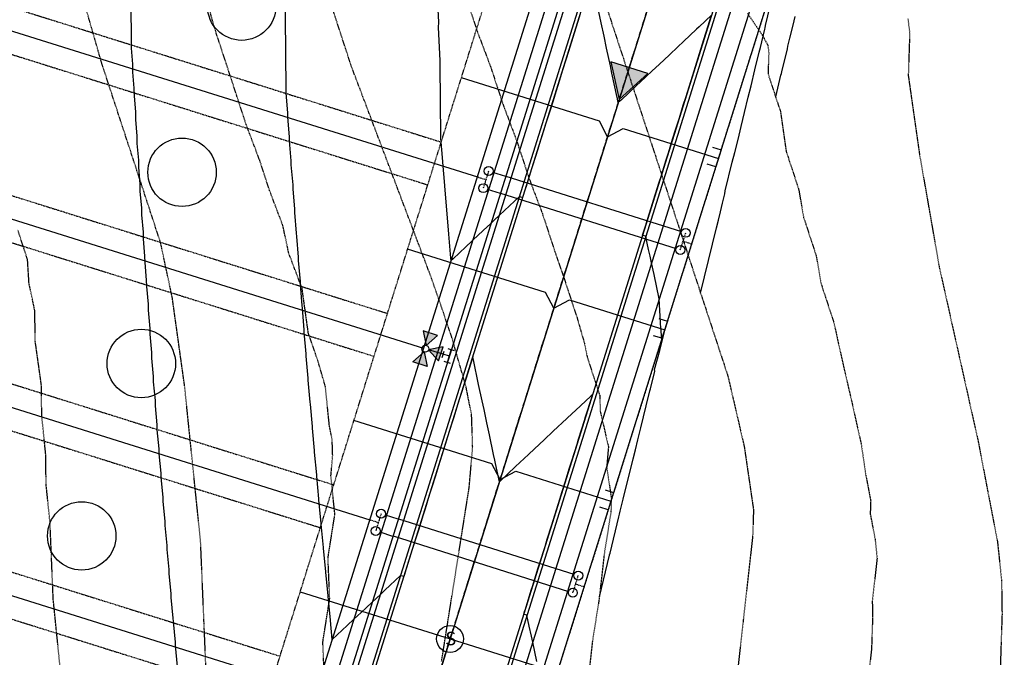
# Model space of a CAD drawing. Units: feet. Extents: x 2140632 to 2148637, y 13640367 to 13647739.
# Drawn here: x 2145038 to 2145257, y 13643148 to 13643290 of the extents above; entities that cross this region are included whole.
import ezdxf
from ezdxf.enums import TextEntityAlignment as Align

# ---------------------------------------------------------------- set-up
doc = ezdxf.new("R2010")
doc.units = ezdxf.units.FT
doc.header["$MEASUREMENT"] = 0
for name, pattern in [('CENTER2', [1.125, 0.75, -0.125, 0.125, -0.125]), ('DASHED2', [0.375, 0.25, -0.125]), ('HIDDEN2', [0.1875, 0.125, -0.0625]), ('PHANTOM2', [1.25, 0.625, -0.125, 0.125, -0.125, 0.125, -0.125])]:
    doc.linetypes.add(name, pattern=pattern)
doc.layers.add('00_NoPlot', color=141, linetype='DASHED2', plot=False)
doc.layers.add('lot count PH1', color=30, linetype='Continuous', plot=False)
for name, color, linetype in [('00_Xref', 7, 'Continuous'), ('00_Xref-Streets', 7, 'Continuous'), ('C-ALGN-CL', 1, 'CENTER2'), ('C-PROP-BNDY', 5, 'Continuous'), ('C-PROP-BOC', 2, 'Continuous'), ('C-PROP-BSL', 1, 'PHANTOM2'), ('C-PROP-ESMT PH1', 1, 'HIDDEN2'), ('C-PROP-FITT', 2, 'Continuous'), ('C-PROP-FOC', 1, 'Continuous'), ('C-PROP-LOTS', 2, 'Continuous'), ('C-PROP-ROW', 3, 'Continuous'), ('C-PROP-WALK', 1, 'Continuous'), ('C-SSWR-LAT', 3, 'Continuous'), ('C-SSWR-MAIN-PH-1', 3, 'Continuous'), ('C-SSWR-PIPE', 3, 'Continuous'), ('C-SSWR-STRC-PH1', 3, 'Continuous'), ('C-SSWR-STRC-TXT-PH1', 1, 'Continuous'), ('C-TOPO-MAJR', 9, 'HIDDEN2'), ('C-TOPO-MAJR-N', 3, 'Continuous'), ('C-TOPO-MINR', 8, 'HIDDEN2'), ('C-TOPO-MINR-N', 2, 'Continuous'), ('C-TOPO-TEXT', 2, 'Continuous'), ('C-TOPO_EgC', 2, 'Continuous'), ('C-WATER TEE', 2, 'Continuous'), ('C-WATR-FH', 2, 'Continuous'), ('C-WATR-LATL-PH-1', 2, 'Continuous'), ('C-WATR-PIPE', 4, 'Continuous')]:
    doc.layers.add(name, color=color, linetype=linetype)
doc.styles.add('SHR', font='SIMPLEX', dxfattribs={"height": 0.75})

# ---------------------------------------------------------------- blocks, each defined once
blk = doc.blocks.new('0Lots01')
at = {"layer": '00_NoPlot', "flags": 128}
blk.add_lwpolyline([(2143300.71, 13642770.19), (2143641.17, 13643856.05), (2144499.94, 13643586.78), (2144518.2, 13643643.94), (2144618.09, 13643612.62, 0.432328), (2144637.19, 13643623.4), (2144694.44, 13643605.45, 0.432397), (2144703.96, 13643585.69), (2144904.34, 13643522.86, 0.432328), (2144923.44, 13643533.64), (2144971.15, 13643518.68, 0.432328), (2144980.68, 13643498.93), (2145181.06, 13643436.1, 0.432328), (2145200.16, 13643446.88), (2145247.87, 13643431.92, 0.432397), (2145257.4, 13643412.17), (2145239.45, 13643354.91, 0.414214), (2145220.64, 13643345.09), (2145083.02, 13642906.16, 0.414214), (2145092.85, 13642887.36), (2145077.89, 13642839.65, 0.414214), (2145059.09, 13642829.82), (2145038.14, 13642763.03), (2145152.65, 13642727.13), (2144998.01, 13642233.93), (2144987.54, 13642200.53), (2143597.07, 13642636.51, -0.0511), (2143377.93, 13642730.7, 0.017636)], format="xyb", close=True, dxfattribs=at)
at = {"layer": 'C-PROP-BSL', "ltscale": 0.2, "flags": 128}
for points in [[(2145031.79, 13643294.26), (2145131.98, 13643262.85)], [(2145028.8, 13643284.72), (2145128.99, 13643253.31)], [(2145019.82, 13643256.1), (2145120.01, 13643224.68)], [(2145016.83, 13643246.55), (2145117.02, 13643215.14)], [(2145007.85, 13643217.93), (2145108.04, 13643186.51)], [(2145004.86, 13643208.39), (2145105.05, 13643176.97)], [(2144995.89, 13643179.76), (2145096.08, 13643148.35)], [(2144992.89, 13643170.22), (2145093.09, 13643138.8)]]:
    blk.add_lwpolyline(points, dxfattribs=at)
at = {"layer": 'C-PROP-ESMT PH1'}
blk.add_lwpolyline([(2144914.54, 13642953.75), (2145019.5, 13642920.84, 0.414214), (2145025.77, 13642924.11), (2145163.39, 13643363.04)], format="xyb", dxfattribs=at)
at = {"layer": 'C-PROP-LOTS', "flags": 128}
for points in [[(2144911.02, 13643326.89), (2145140.03, 13643255.09)], [(2144899.05, 13643288.72), (2145128.06, 13643216.92)], [(2144887.08, 13643250.56), (2145116.09, 13643178.75)], [(2144875.12, 13643212.39), (2145104.12, 13643140.58)]]:
    blk.add_lwpolyline(points, dxfattribs=at)
at = {"layer": 'C-PROP-ROW', "flags": 128}
blk.add_lwpolyline([(2144943.93, 13643431.85), (2144806.3, 13642992.92, 0.414214), (2144816.13, 13642974.12), (2145016.51, 13642911.29, 0.414214), (2145035.31, 13642921.12), (2145172.94, 13643360.05)], format="xyb", dxfattribs=at)
at = {"layer": 'lot count PH1'}
for centre in [(2145087.53, 13643293.12), (2145074.25, 13643256.12), (2145065.17, 13643213.53), (2145051.9, 13643175.14)]:
    blk.add_circle(centre, 7.62, dxfattribs=at)
blk = doc.blocks.new('SSWR MH')
at = {"layer": 'C-SSWR-STRC-PH1'}
blk.add_circle((0, 0), 3, dxfattribs=at)
at = {"layer": 'C-SSWR-STRC-TXT-PH1', "style": 'SHR'}
blk.add_text('S', height=3, dxfattribs=at).set_placement((0.13, -1.41), align=Align.CENTER)
blk = doc.blocks.new('A$C3E7C0457')
at = {"layer": 'C-SSWR-PIPE'}
h = blk.add_hatch(color=256, dxfattribs=at)
h.dxf.hatch_style = 1
h.paths.add_polyline_path([(-4.15, 7.56), (-8.62, 0.19), (0, 0)])
at = {"layer": 'C-SSWR-PIPE', "flags": 128}
blk.add_lwpolyline([(-4.15, 7.56), (-8.62, 0.19), (0, 0)], close=True, dxfattribs=at)
blk = doc.blocks.new('TEE')
at = {"layer": 'C-PROP-FITT', "flags": 128}
for points in [[(-1.99, -1.02), (-2.01, 0.98)], [(0, 0), (-2, -0.02)], [(0.98, 2.01), (-1.02, 1.99)], [(0.02, -2), (-0.02, 2)], [(1.02, -1.99), (-0.98, -2.01)]]:
    blk.add_lwpolyline(points, dxfattribs=at)
blk = doc.blocks.new('fhyd')
at = {"layer": 'C-WATR-FH'}
h = blk.add_hatch(color=256, dxfattribs=at)
h.dxf.hatch_style = 1
h.paths.add_polyline_path([(-2.32, 1.46), (-0.29, 0.44), (-0.42, 2.71)])
h = blk.add_hatch(color=256, dxfattribs=at)
h.dxf.hatch_style = 1
h.paths.add_polyline_path([(1.46, 2.32), (0.44, 0.29), (2.71, 0.42)])
h = blk.add_hatch(color=256, dxfattribs=at)
h.dxf.hatch_style = 1
h.paths.add_polyline_path([(0.42, -2.71), (0.29, -0.44), (2.32, -1.46)])
at = {"layer": 'C-WATR-FH', "flags": 128}
for points in [[(-2.32, 1.46), (-0.29, 0.44), (-0.42, 2.71)], [(1.46, 2.32), (0.44, 0.29), (2.71, 0.42)], [(0.42, -2.71), (0.29, -0.44), (2.32, -1.46)]]:
    blk.add_lwpolyline(points, close=True, dxfattribs=at)
at = {"layer": 'C-WATR-FH'}
blk.add_circle((0, 0), 0.525, dxfattribs=at)
blk = doc.blocks.new('short singles')
at = {"layer": '00_NoPlot', "flags": 128}
for points in [[(3.1, 5.02), (1.91, 1.2)], [(0.6, 3.71), (2.51, 3.11)]]:
    blk.add_lwpolyline(points, dxfattribs=at)
at = {"layer": 'C-WATR-LATL-PH-1'}
for p, q in [((6.92, 3.82), (4.06, 4.72)), ((5.72, 0), (2.86, 0.9))]:
    blk.add_line(p, q, dxfattribs=at)
for centre in [(3.1, 5.02), (1.91, 1.2)]:
    blk.add_circle(centre, 0.999, dxfattribs=at)
blk = doc.blocks.new('Single Long')
at = {"layer": '00_NoPlot', "flags": 128}
for points in [[(2145209.16, 13643315.15), (2145210.36, 13643318.97)], [(2145211.67, 13643316.46), (2145209.76, 13643317.06)]]:
    blk.add_lwpolyline(points, dxfattribs=at)
at = {"layer": 'C-WATR-LATL-PH-1'}
for p, q in [((2145170.31, 13643331.62), (2145209.41, 13643319.27)), ((2145169.11, 13643327.8), (2145208.21, 13643315.45))]:
    blk.add_line(p, q, dxfattribs=at)
for centre in [(2145210.36, 13643318.97), (2145209.16, 13643315.15)]:
    blk.add_circle(centre, 0.999, dxfattribs=at)
blk = doc.blocks.new('*U17')
at = {"layer": 'C-TOPO-MAJR', "color": 9, "linetype": 'HIDDEN2', "lineweight": -3}
for points, elevation in [([(2145235.92, 13643290.32), (2145236.32, 13643287.2), (2145236, 13643277.64), (2145238.5, 13643260.09), (2145240.71, 13643247.51), (2145242.92, 13643234.92), (2145247.25, 13643215.54), (2145251.58, 13643196.15), (2145253.72, 13643184.98), (2145255.87, 13643173.8), (2145256.78, 13643165.24), (2145256.89, 13643157.78), (2145256.44, 13643143.96)], 530), ([(2145105.99, 13643142.4), (2145105.61, 13643151.5), (2145107.14, 13643161.16), (2145106.76, 13643170.26), (2145108.29, 13643179.92), (2145107.41, 13643188.54), (2145107.8, 13643193.05), (2145107.68, 13643196.65), (2145107.06, 13643199.74), (2145106.18, 13643208.36), (2145104.56, 13643213.98), (2145102.37, 13643220.36), (2145100.99, 13643230.21), (2145098.01, 13643238.11), (2145096.71, 13643244.23), (2145093.72, 13643252.12), (2145091.54, 13643258.79), (2145088.55, 13643266.68), (2145086.37, 13643273.35), (2145083.78, 13643281.27), (2145081.59, 13643287.93), (2145079.57, 13643295.16)], 525)]:
    blk.add_lwpolyline(points, dxfattribs=dict(at, elevation=elevation))
at = {"layer": 'C-TOPO-MINR', "color": 8, "linetype": 'HIDDEN2', "lineweight": -3}
for points, elevation in [([(2145132.07, 13643147.26), (2145135.14, 13643166.59), (2145138.21, 13643185.92), (2145138.98, 13643194.93), (2145138.74, 13643202.15), (2145137.51, 13643208.32), (2145134.28, 13643219.56), (2145129.89, 13643232.32), (2145123.92, 13643248.11), (2145117.95, 13643263.9), (2145111.98, 13643279.68), (2145106.8, 13643295.51)], 526), ([(2145137.19, 13643296), (2145139.98, 13643287.54), (2145142.96, 13643279.64), (2145145.75, 13643271.18), (2145148.73, 13643263.28), (2145151.52, 13643254.82), (2145154.5, 13643246.93), (2145157.28, 13643238.46), (2145159.48, 13643232.08), (2145162.26, 13643223.62), (2145163.88, 13643218), (2145164.5, 13643214.91), (2145167.28, 13643206.45), (2145167.4, 13643202.84), (2145169.22, 13643194.98), (2145168.83, 13643190.48), (2145169.87, 13643183.43), (2145169.78, 13643180.51), (2145168.24, 13643170.84), (2145167.17, 13643161.28), (2145165.64, 13643151.61), (2145164.57, 13643142.05)], 527), ([(2145167.97, 13643295.39), (2145173.54, 13643278.46), (2145179.11, 13643261.53), (2145184.68, 13643244.61), (2145190.25, 13643227.68), (2145195.82, 13643210.75), (2145199.46, 13643195.03), (2145201.53, 13643180.94), (2145201.34, 13643175.09), (2145199.2, 13643155.96), (2145197.06, 13643136.84)], 528), ([(2145200.22, 13643291.51), (2145203.55, 13643286.57), (2145204.73, 13643284.39), (2145204.93, 13643282.83), (2145204.77, 13643278.05), (2145207.55, 13643269.59), (2145208.8, 13643260.81), (2145211.59, 13643252.35), (2145212.69, 13643246.06), (2145215.48, 13643237.59), (2145216.58, 13643231.3), (2145219.37, 13643222.83), (2145221.53, 13643213.14), (2145223.35, 13643205.29), (2145225.52, 13643195.59), (2145226.56, 13643188.55), (2145227.63, 13643182.96), (2145227.53, 13643180.04), (2145228.61, 13643174.45), (2145229.06, 13643170.16), (2145227.99, 13643160.6), (2145228.05, 13643156.87), (2145227.82, 13643149.96), (2145226.75, 13643140.4)], 529), ([(2145079.91, 13643137.54), (2145079.15, 13643155.73), (2145078.38, 13643173.93), (2145076.61, 13643191.16), (2145074.84, 13643208.4), (2145072.09, 13643228.1), (2145069.49, 13643240.35), (2145065.12, 13643253.69), (2145060.75, 13643267.02), (2145056.38, 13643280.35), (2145051.49, 13643297.34)], 524), ([(2145047.07, 13643146.09), (2145046.31, 13643153.61), (2145045.55, 13643161.13), (2145045.17, 13643170.23), (2145044.85, 13643178.01), (2145043.97, 13643186.63), (2145043.88, 13643193.36), (2145043, 13643201.97), (2145042.92, 13643208.7), (2145041.54, 13643218.55), (2145041.46, 13643225.28), (2145040.16, 13643231.41), (2145039.84, 13643236.64), (2145037.66, 13643243.31)], 523)]:
    blk.add_lwpolyline(points, dxfattribs=dict(at, elevation=elevation))
blk = doc.blocks.new('*U18')
at = {"layer": 'C-TOPO-MAJR-N', "color": 3, "linetype": 'Continuous', "lineweight": -3, "elevation": 525}
blk.add_lwpolyline([(2145073.27, 13643146.07), (2145072.79, 13643150.74), (2145072.78, 13643151.46), (2145072.31, 13643156.08), (2145072.3, 13643156.85), (2145071.84, 13643161.43), (2145071.82, 13643162.24), (2145071.37, 13643166.77), (2145071.36, 13643167.62), (2145070.92, 13643172.11), (2145070.9, 13643173.01), (2145070.47, 13643177.44), (2145070.45, 13643178.39), (2145070.02, 13643182.78), (2145070.01, 13643183.77), (2145069.59, 13643188.11), (2145069.58, 13643189.14), (2145069.16, 13643193.44), (2145069.15, 13643194.52), (2145068.74, 13643198.77), (2145068.73, 13643199.89), (2145068.33, 13643204.09), (2145068.32, 13643205.26), (2145067.92, 13643209.42), (2145067.91, 13643210.63), (2145067.53, 13643214.74), (2145067.51, 13643215.99), (2145067.14, 13643220.06), (2145067.12, 13643221.35), (2145066.75, 13643225.38), (2145066.74, 13643226.71), (2145066.38, 13643230.69), (2145066.36, 13643232.07), (2145066.01, 13643236.01), (2145065.99, 13643237.43), (2145065.64, 13643241.32), (2145065.63, 13643242.78), (2145065.29, 13643246.63), (2145065.28, 13643248.13), (2145064.94, 13643251.93), (2145064.93, 13643253.48), (2145064.6, 13643257.24), (2145064.59, 13643258.83), (2145064.27, 13643262.54), (2145064.25, 13643264.17), (2145063.94, 13643267.84), (2145063.93, 13643269.51), (2145063.62, 13643273.14), (2145063.61, 13643274.86), (2145063.3, 13643278.44), (2145063.29, 13643280.19), (2145063, 13643283.74), (2145062.99, 13643285.53), (2145061.8, 13643409.19)], dxfattribs=at)
at = {"layer": 'C-TOPO-MINR-N', "color": 2, "linetype": 'Continuous', "lineweight": -3}
for points, elevation in [([(2145153.27, 13643147.18), (2145152.35, 13643151.5), (2145152.2, 13643152.17), (2145152.07, 13643152.8), (2145151.59, 13643155.06), (2145151.07, 13643157.46), (2145150.48, 13643157.65), (2145150.36, 13643157.68), (2145150.61, 13643158.5), (2145150.64, 13643158.58), (2145152.11, 13643163.27), (2145152.3, 13643163.87), (2145153.6, 13643168.04), (2145153.95, 13643169.15), (2145155.1, 13643172.81), (2145155.61, 13643174.44), (2145156.6, 13643177.58), (2145157.27, 13643179.73), (2145158.09, 13643182.35), (2145158.93, 13643185.01), (2145159.59, 13643187.12), (2145160.58, 13643190.3), (2145161.08, 13643191.89), (2145162.24, 13643195.59), (2145162.58, 13643196.66), (2145163.9, 13643200.87), (2145164.07, 13643201.43), (2145165.56, 13643206.16), (2145165.57, 13643206.21), (2145165.71, 13643206.65), (2145165.38, 13643206.35), (2145165.32, 13643206.28), (2145161.9, 13643203.08), (2145161.13, 13643202.36), (2145159.97, 13643201.27), (2145156.93, 13643198.43), (2145154.92, 13643196.55), (2145152.74, 13643194.51), (2145151.43, 13643193.28), (2145148.55, 13643190.58), (2145144.94, 13643187.2), (2145144.08, 13643191.23), (2145143.91, 13643192.04), (2145143.64, 13643193.26), (2145142.71, 13643197.65), (2145142.14, 13643200.3), (2145141.51, 13643203.27), (2145141.08, 13643205.25), (2145140.31, 13643208.89), (2145139.13, 13643214.37), (2145139.1, 13643214.5), (2145138.99, 13643215.03), (2145138.87, 13643214.62), (2145138.85, 13643214.58), (2145137.5, 13643210.27), (2145137.36, 13643209.81), (2145136.14, 13643205.93), (2145135.86, 13643205.04), (2145134.78, 13643201.58), (2145134.37, 13643200.27), (2145133.41, 13643197.23), (2145132.87, 13643195.5), (2145132.05, 13643192.88), (2145131.37, 13643190.73), (2145130.69, 13643188.54), (2145129.88, 13643185.96), (2145129.32, 13643184.19), (2145128.38, 13643181.19), (2145127.96, 13643179.84), (2145126.89, 13643176.41), (2145126.6, 13643175.5), (2145125.39, 13643171.64), (2145125.23, 13643171.15), (2145123.89, 13643166.87), (2145123.87, 13643166.8), (2145123.64, 13643166.06), (2145123.05, 13643166.25), (2145122.92, 13643166.29), (2145119.44, 13643163.03), (2145118.47, 13643162.12), (2145116.59, 13643160.35), (2145115.25, 13643159.1), (2145114.13, 13643158.05), (2145112.54, 13643156.56), (2145111.06, 13643155.18), (2145107.72, 13643152.04), (2145107.29, 13643156.32), (2145107.29, 13643156.36), (2145106.76, 13643161.68), (2145106.76, 13643161.76), (2145106.24, 13643167.04), (2145106.24, 13643167.17), (2145105.73, 13643172.39), (2145105.73, 13643172.57), (2145105.23, 13643177.74), (2145105.23, 13643177.97), (2145104.73, 13643183.09), (2145104.73, 13643183.36), (2145104.25, 13643188.44), (2145104.24, 13643188.75), (2145103.77, 13643193.79), (2145103.76, 13643194.15), (2145103.29, 13643199.13), (2145103.29, 13643199.53), (2145102.83, 13643204.47), (2145102.82, 13643204.92), (2145102.37, 13643209.81), (2145102.36, 13643210.3), (2145101.92, 13643215.15), (2145101.91, 13643215.68), (2145101.48, 13643220.48), (2145101.47, 13643221.06), (2145101.04, 13643225.82), (2145101.03, 13643226.44), (2145100.61, 13643231.15), (2145100.61, 13643231.81), (2145100.19, 13643236.48), (2145100.18, 13643237.19), (2145099.78, 13643241.8), (2145099.77, 13643242.56), (2145099.37, 13643247.13), (2145099.36, 13643247.92), (2145098.97, 13643252.45), (2145098.96, 13643253.29), (2145098.58, 13643257.77), (2145098.57, 13643258.65), (2145098.19, 13643263.09), (2145098.19, 13643264.01), (2145097.81, 13643268.4), (2145097.81, 13643269.37), (2145097.44, 13643273.72), (2145097.44, 13643274.73), (2145096.75, 13643346.74)], 526), ([(2145167.2, 13643161.57), (2145169.46, 13643170.88), (2145169.49, 13643170.93), (2145169.58, 13643171.29), (2145171.55, 13643179.41), (2145171.69, 13643179.96), (2145171.85, 13643180.64), (2145172.51, 13643183.3), (2145172.75, 13643184.29), (2145174.28, 13643190.44), (2145174.73, 13643192.28), (2145175.22, 13643194.3), (2145175.76, 13643196.5), (2145176.43, 13643199.22), (2145177.64, 13643204.09), (2145178.46, 13643207.42), (2145178.58, 13643207.91), (2145179.52, 13643211.79), (2145179.46, 13643212.22), (2145180.66, 13643216.44), (2145180.98, 13643217.72), (2145181.9, 13643221.51), (2145181.84, 13643221.31), (2145181.51, 13643220.26), (2145181.09, 13643218.95), (2145180.89, 13643221.58), (2145180.84, 13643222.44), (2145180.75, 13643224.06), (2145180.52, 13643227.97), (2145179.38, 13643233.32), (2145178.82, 13643235.92), (2145178.49, 13643237.47), (2145178.17, 13643238.93), (2145177.87, 13643240.36), (2145177.54, 13643241.88), (2145177.17, 13643242), (2145176.83, 13643242.11), (2145177.54, 13643244.37), (2145177.62, 13643244.62), (2145179.03, 13643249.14), (2145179.27, 13643249.9), (2145180.53, 13643253.91), (2145180.93, 13643255.19), (2145182.03, 13643258.69), (2145182.59, 13643260.48), (2145183.52, 13643263.46), (2145184.24, 13643265.76), (2145185.02, 13643268.23), (2145185.9, 13643271.05), (2145186.51, 13643273), (2145187.56, 13643276.33), (2145188.01, 13643277.77), (2145189.22, 13643281.62), (2145189.51, 13643282.54), (2145190.87, 13643286.91), (2145191, 13643287.31), (2145192.18, 13643291.08), (2145189.43, 13643288.5), (2145188.87, 13643287.98), (2145185.94, 13643285.23), (2145184.68, 13643284.05), (2145182.79, 13643282.28), (2145180.49, 13643280.13), (2145178.97, 13643278.7), (2145176.3, 13643276.2), (2145175.48, 13643275.43), (2145172.11, 13643272.28), (2145171.41, 13643271.63), (2145171.24, 13643272.4), (2145171.21, 13643272.56), (2145171.16, 13643272.79), (2145170.01, 13643278.17), (2145169.66, 13643279.83), (2145168.81, 13643283.79), (2145168.25, 13643286.42), (2145167.61, 13643289.41), (2145166.65, 13643293.9)], 527), ([(2145162.79, 13643290.92), (2145161.66, 13643287.33), (2145161.29, 13643286.15), (2145160.3, 13643282.98), (2145159.8, 13643281.38), (2145158.94, 13643278.63), (2145158.3, 13643276.61), (2145157.57, 13643274.29), (2145156.8, 13643271.83), (2145156.21, 13643269.94), (2145155.31, 13643267.06), (2145154.85, 13643265.59), (2145153.81, 13643262.29), (2145153.48, 13643261.24), (2145152.32, 13643257.52), (2145152.12, 13643256.9), (2145150.82, 13643252.75), (2145150.76, 13643252.55), (2145150.11, 13643250.49), (2145149.73, 13643250.6), (2145149.39, 13643250.71), (2145147.19, 13643248.65), (2145144.94, 13643246.54), (2145143.8, 13643245.48), (2145143, 13643244.72), (2145141.35, 13643243.18), (2145139.01, 13643240.99), (2145138.81, 13643240.8), (2145137.47, 13643239.54), (2145134.62, 13643236.87), (2145134.19, 13643236.47), (2145134.14, 13643237.02), (2145134.14, 13643237.02), (2145133.67, 13643242.36), (2145133.67, 13643242.41), (2145133.22, 13643247.7), (2145133.22, 13643247.79), (2145132.77, 13643253.03), (2145132.77, 13643253.17), (2145132.32, 13643258.37), (2145132.32, 13643258.55), (2145131.89, 13643263.7), (2145131.89, 13643263.93), (2145131.73, 13643280.04), (2145131.76, 13643281.02), (2145131.37, 13643288.36), (2145131.41, 13643289.56), (2145131.05, 13643296.59)], 527), ([(2145189.74, 13643229.22), (2145193.32, 13643243.77), (2145193.72, 13643245.44), (2145194.17, 13643247.28), (2145194.64, 13643249.21), (2145195.16, 13643251.35), (2145195.25, 13643251.97), (2145196.8, 13643258.4), (2145197.39, 13643260.5), (2145198.09, 13643263.41), (2145198.79, 13643266.3), (2145199.55, 13643269.43), (2145200.37, 13643272.84), (2145200.99, 13643275.36), (2145201.86, 13643278.97), (2145202.8, 13643282.89), (2145203.06, 13643283.93), (2145204.04, 13643288.01), (2145204.12, 13643288.32), (2145204.24, 13643288.8), (2145205.27, 13643293.08)], 528), ([(2145206.47, 13643272.89), (2145207.65, 13643277.73), (2145207.74, 13643278.1), (2145207.84, 13643278.52), (2145209.07, 13643283.6), (2145209.21, 13643284.17), (2145209.65, 13643285.97), (2145210.35, 13643288.86), (2145210.58, 13643289.81), (2145210.83, 13643290.83)], 529)]:
    blk.add_lwpolyline(points, dxfattribs=dict(at, elevation=elevation))

msp = doc.modelspace()

# ---------------------------------------------------------------- linework, layer by layer
at = {"layer": 'C-ALGN-CL'}
msp.add_line((2144909.57, 13642436.54), (2145224.02, 13643439.4), dxfattribs=at)
at = {"layer": 'C-PROP-BNDY'}
msp.add_line((2145220.64, 13643345.09), (2145083.02, 13642906.16), dxfattribs=at)
at = {"layer": 'C-PROP-BOC'}
msp.add_lwpolyline([(2144933.85, 13643433.96), (2144796.52, 13642995.99, 0.414214), (2144813.06, 13642964.34), (2145013.44, 13642901.51, 0.414214), (2145045.09, 13642918.05), (2145182.42, 13643356.03, 0.414214), (2145165.88, 13643387.68), (2144965.5, 13643450.5, 0.414214)], format="xyb", close=True, dxfattribs=at)
msp.add_lwpolyline([(2145242.21, 13643363.74, 0.414214), (2145210.57, 13643347.2), (2145073.24, 13642909.23, 0.414214), (2145089.78, 13642877.58)], format="xyb", dxfattribs=at)
at = {"layer": 'C-PROP-FOC'}
msp.add_lwpolyline([(2144933.13, 13643434.19), (2144795.81, 13642996.21, 0.414214), (2144812.84, 13642963.63), (2145013.22, 13642900.8, 0.414214), (2145045.81, 13642917.83), (2145183.13, 13643355.8, 0.414214), (2145166.1, 13643388.39), (2144965.72, 13643451.22, 0.414214)], format="xyb", close=True, dxfattribs=at)
msp.add_lwpolyline([(2145242.44, 13643364.46, 0.414214), (2145209.85, 13643347.43), (2145072.52, 13642909.45, 0.414214), (2145089.56, 13642876.86)], format="xyb", dxfattribs=at)
at = {"layer": 'C-PROP-WALK'}
for points in [[(2144936.71, 13643433.07), (2144799.39, 13642995.09, 0.414214), (2144813.96, 13642967.2), (2145014.34, 13642904.38, 0.414214), (2145042.23, 13642918.95), (2145179.55, 13643356.93, 0.414214), (2145164.98, 13643384.81), (2144964.6, 13643447.64, 0.414214)], [(2144940.53, 13643431.87), (2144803.2, 13642993.89, 0.414214), (2144815.16, 13642971.02), (2145015.54, 13642908.19, 0.414214), (2145038.41, 13642920.15), (2145175.74, 13643358.12, 0.414214), (2145163.78, 13643381), (2144963.4, 13643443.82, 0.414214)]]:
    msp.add_lwpolyline(points, format="xyb", close=True, dxfattribs=at)
for points in [[(2145241.32, 13643360.88, 0.414214), (2145213.43, 13643346.3), (2145076.1, 13642908.33, 0.414214), (2145090.68, 13642880.44)], [(2145240.12, 13643357.06, 0.414214), (2145217.24, 13643345.11), (2145079.92, 13642907.13, 0.414214), (2145091.87, 13642884.26)]]:
    msp.add_lwpolyline(points, format="xyb", dxfattribs=at)
at = {"layer": 'C-SSWR-LAT', "flags": 128}
for points in [[(2145169.03, 13643264.02), (2145167.2, 13643267.53), (2145136.47, 13643277.16)], [(2145169.02, 13643264.03), (2145172.53, 13643265.86), (2145193.72, 13643259.21)], [(2145157.06, 13643225.86), (2145155.23, 13643229.36), (2145124.5, 13643238.99)], [(2145157.06, 13643225.86), (2145160.56, 13643227.69), (2145181.75, 13643221.04)], [(2145145.1, 13643187.69), (2145143.27, 13643191.19), (2145112.53, 13643200.83)], [(2145145.09, 13643187.69), (2145148.59, 13643189.52), (2145169.78, 13643182.88)], [(2145100.56, 13643162.66), (2145133.96, 13643152.19)], [(2145133.96, 13643152.19), (2145157.82, 13643144.71)]]:
    msp.add_lwpolyline(points, dxfattribs=at)
at = {"layer": 'C-SSWR-MAIN-PH-1', "flags": 128}
for points in [[(2145192.41, 13643261.72), (2145194.32, 13643261.12), (2145193.12, 13643257.3), (2145191.21, 13643257.9)], [(2145180.44, 13643223.55), (2145182.35, 13643222.95), (2145181.15, 13643219.14), (2145179.24, 13643219.73)], [(2145168.47, 13643185.38), (2145170.38, 13643184.78), (2145169.19, 13643180.97), (2145167.28, 13643181.57)]]:
    msp.add_lwpolyline(points, dxfattribs=at)
at = {"layer": 'C-SSWR-PIPE', "flags": 128}
msp.add_lwpolyline([(2144909.57, 13642436.54), (2145223.12, 13643436.54)], dxfattribs=at)
at = {"layer": 'C-WATR-FH'}
msp.add_line((2145132.38, 13643215.58), (2145129.14, 13643216.6), dxfattribs=at)
at = {"layer": 'C-WATR-PIPE', "flags": 128}
msp.add_lwpolyline([(2144822.08, 13642220.99), (2145205.59, 13643444.13)], dxfattribs=at)

# ---------------------------------------------------------------- block references
at = {"layer": '00_Xref'}
msp.add_blockref('0Lots01', (0, 0), dxfattribs=at)
at = {"layer": '00_Xref-Streets'}
for name, p in [('short singles', (2145139.43, 13643251.38)), ('Single Long', (-23.93, -76.34)), ('short singles', (2145115.49, 13643175.04)), ('Single Long', (-47.87, -152.67))]:
    msp.add_blockref(name, p, dxfattribs=at)
at = {"layer": 'C-SSWR-PIPE', "rotation": 283.8431154692456}
msp.add_blockref('A$C3E7C0457', (2145171.63, 13643272.31), dxfattribs=at)
at = {"layer": 'C-SSWR-STRC-PH1'}
msp.add_blockref('SSWR MH', (2145133.96, 13643152.19), dxfattribs=at)
at = {"layer": 'C-TOPO-TEXT', "color": 2, "linetype": 'Continuous', "lineweight": -3}
msp.add_blockref('*U18', (0, 0), dxfattribs=at)
at = {"layer": 'C-TOPO_EgC', "color": 2, "linetype": 'Continuous', "lineweight": -3}
msp.add_blockref('*U17', (0, 0), dxfattribs=at)
at = {"layer": 'C-WATER TEE', "xscale": 0.7346839550882581, "yscale": 0.7346839550882581, "zscale": 0.7346839550882581, "rotation": 342.1420469710736}
msp.add_blockref('TEE', (2145133.79, 13643215.14), dxfattribs=at)
at = {"layer": 'C-WATR-FH', "xscale": 1.469367910176516, "yscale": 1.469367910176516, "zscale": 1.469367910176516, "rotation": 308.5404065237129}
msp.add_blockref('fhyd', (2145128.41, 13643216.83), dxfattribs=at)

doc.saveas('drawing.dxf')
